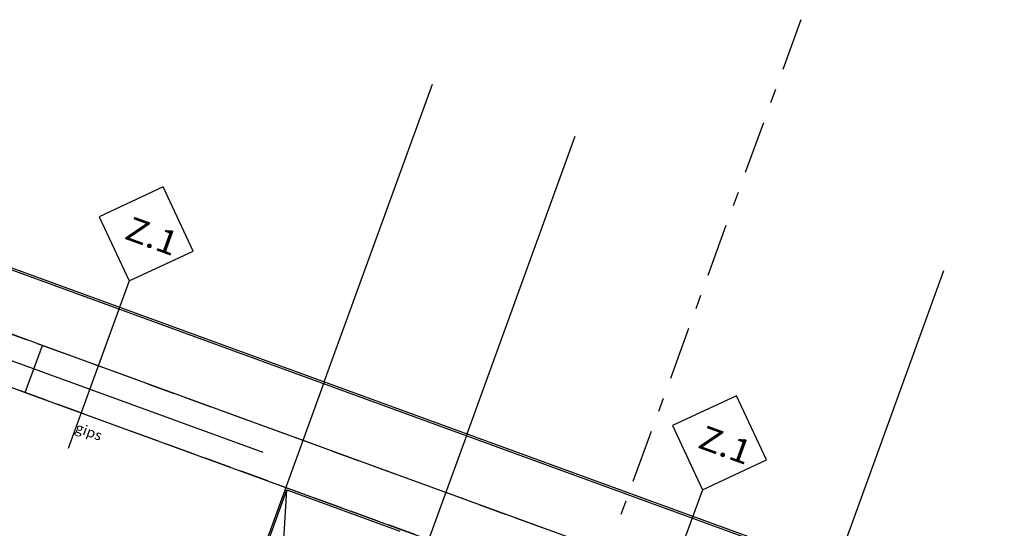
# Model space of a CAD drawing. Units: millimetres. Extents: x -85623 to 144234, y -4931 to 54469.
# Drawn here: x -49562 to -39723, y 39840 to 44916 of the extents above; entities that cross this region are included whole.
import ezdxf
from ezdxf.enums import TextEntityAlignment as Align

# ---------------------------------------------------------------- set-up
doc = ezdxf.new("R2010")
doc.units = ezdxf.units.MM
for name, color, linetype in [('BELKI - WIEŃCE', 7, 'Continuous'), ('Osie', 7, 'Continuous'), ('SŁUPY', 7, 'Continuous'), ('WYPOSAŻENIE - MEBLE', 7, 'Continuous'), ('ZNACZNIKI - PRZEKROJE.widoczne', 7, 'Continuous'), ('ZNACZNIKI WARSTW', 7, 'Continuous'), ('ŚCIANY KONSTRUKCYJNE.ZEWN.', 7, 'Continuous')]:
    doc.layers.add(name, color=color, linetype=linetype)
doc.styles.add('Lucida Console', font='txt', dxfattribs={"height": 0.2})

msp = doc.modelspace()

# ---------------------------------------------------------------- linework, layer by layer
at = {"layer": 'BELKI - WIEŃCE', "color": 8}
for p, q in [((-49754.1, 41818.3), (-49488.9, 41721.8)), ((-49386.5, 41684.5), (-49121.3, 41587.9)), ((-49018.9, 41550.7), (-48753.7, 41454.1)), ((-48651.3, 41416.9), (-48386.1, 41320.3)), ((-48283.6, 41283.1), (-48018.4, 41186.5)), ((-49557.5, 41214.6), (-49292.3, 41118.1)), ((-47916, 41149.2), (-47650.8, 41052.7)), ((-49189.9, 41080.8), (-48924.7, 40984.3)), ((-48822.3, 40947), (-48557.1, 40850.5)), ((-47548.4, 41015.4), (-47283.2, 40918.9)), ((-47180.7, 40881.6), (-46915.5, 40785.1)), ((-48454.6, 40813.2), (-48189.4, 40716.7)), ((-46813.1, 40747.8), (-46547.9, 40651.3)), ((-48087, 40679.4), (-47821.8, 40582.9)), ((-47719.4, 40545.6), (-47454.2, 40449.1)), ((-46445.5, 40614), (-46180.3, 40517.5)), ((-46077.9, 40480.2), (-45812.7, 40383.7)), ((-47351.7, 40411.8), (-47086.5, 40315.3)), ((-45710.2, 40346.4), (-45445, 40249.9)), ((-46984.1, 40278), (-46718.9, 40181.5)), ((-46616.5, 40144.2), (-46351.3, 40047.7)), ((-45342.6, 40212.6), (-45077.4, 40116.1)), ((-44975, 40078.8), (-44709.8, 39982.3)), ((-46248.9, 40010.4), (-45983.7, 39913.8)), ((-45881.2, 39876.6), (-45616, 39780)), ((-44607.3, 39945), (-44342.1, 39848.5))]:
    msp.add_line(p, q, dxfattribs=at)
at = {"layer": 'Osie', "color": 8}
for p, q in [((-46520, 41301), (-45438.4, 44272.7)), ((-39723.2, 44069.7), (-39723.2, 44069.7)), ((-45091.7, 40781.1), (-44010.1, 43752.9)), ((-41408.1, 39440.4), (-40326.5, 42412.1)), ((-50448.5, 41804.9), (-47133.4, 40598.4)), ((-46520, 41301), (-47358.9, 38996.1)), ((-46520, 41301), (-46520, 41301)), ((-46520, 41301), (-46520, 41301)), ((-45091.7, 40781.1), (-45930.6, 38476.2)), ((-45091.7, 40781.1), (-45091.7, 40781.1)), ((-45091.7, 40781.1), (-45091.7, 40781.1)), ((-45475.9, 39995.1), (-45475.9, 39995.1))]:
    msp.add_line(p, q, dxfattribs=at)
at = {"layer": 'SŁUPY', "color": 8}
for p, q in [((-49335, 41665.7), (-49804.9, 41836.7)), ((-49506, 41195.9), (-49335, 41665.7)), ((-49975.9, 41366.9), (-49506, 41195.9))]:
    msp.add_line(p, q, dxfattribs=at)
at = {"layer": 'WYPOSAŻENIE - MEBLE', "color": 8}
for p, q in [((-48293.4, 36370.1), (-46891.1, 40222.9)), ((-47165.8, 35959.7), (-46891.1, 40222.9)), ((-46891.1, 40222.9), (-45763.5, 39812.4))]:
    msp.add_line(p, q, dxfattribs=at)
at = {"layer": 'ZNACZNIKI - PRZEKROJE.widoczne', "color": 8}
for p, q in [((-41756.4, 44915.8), (-41937.3, 44418.5)), ((-42009.7, 44219.6), (-42058, 44087)), ((-42130.4, 43888.1), (-42311.4, 43390.9)), ((-42383.8, 43192), (-42432, 43059.4)), ((-42504.4, 42860.5), (-42685.4, 42363.2)), ((-42757.8, 42164.3), (-42806.1, 42031.7)), ((-42878.5, 41832.8), (-43059.5, 41335.6)), ((-43131.8, 41136.7), (-43180.1, 41004.1)), ((-43252.5, 40805.2), (-43433.5, 40307.9)), ((-43505.9, 40109), (-43554.1, 39976.4))]:
    msp.add_line(p, q, dxfattribs=at)
at = {"layer": 'ZNACZNIKI WARSTW', "color": 8}
for p, q in [((-48127.2, 43248), (-48768, 42949.2)), ((-47828.3, 42607.2), (-48127.2, 43248)), ((-48768, 42949.2), (-48469.2, 42308.3)), ((-48469.2, 42308.3), (-47828.3, 42607.2)), ((-48469.2, 42308.3), (-49078, 40635.7)), ((-42398.5, 41163), (-43039.3, 40864.1)), ((-42099.6, 40522.1), (-42398.5, 41163)), ((-43039.3, 40864.1), (-42740.5, 40223.3)), ((-42740.5, 40223.3), (-42099.6, 40522.1)), ((-42740.5, 40223.3), (-43349.3, 38550.6))]:
    msp.add_line(p, q, dxfattribs=at)
at = {"layer": 'ŚCIANY KONSTRUKCYJNE.ZEWN.', "color": 8}
for p, q in [((-40590.6, 39142.8), (-55287.4, 44492)), ((-40616.2, 39130.9), (-55275.4, 44466.4)), ((-41855.1, 38943.3), (-49335, 41665.7)), ((-49506, 41195.9), (-42026.1, 38473.4))]:
    msp.add_line(p, q, dxfattribs=at)

# ---------------------------------------------------------------- texts
at = {"layer": 'ZNACZNIKI WARSTW', "color": 252, "true_color": 0x848684, "style": 'Lucida Console'}
for s, height, width, p, p2 in [('Z.1', 240, 0.75797, (-48527.1, 42733.8), (-48033.7, 42554.2)), ('gips', 100, 0.706536, (-49016.4, 40804.8), (-48760.9, 40711.8)), ('Z.1', 240, 0.75797, (-42798.4, 40648.7), (-42305, 40469.2))]:
    msp.add_text(s, height=height, rotation=340, dxfattribs=dict(at, width=width)).set_placement(p, p2, align=Align.FIT)

doc.saveas('drawing.dxf')
